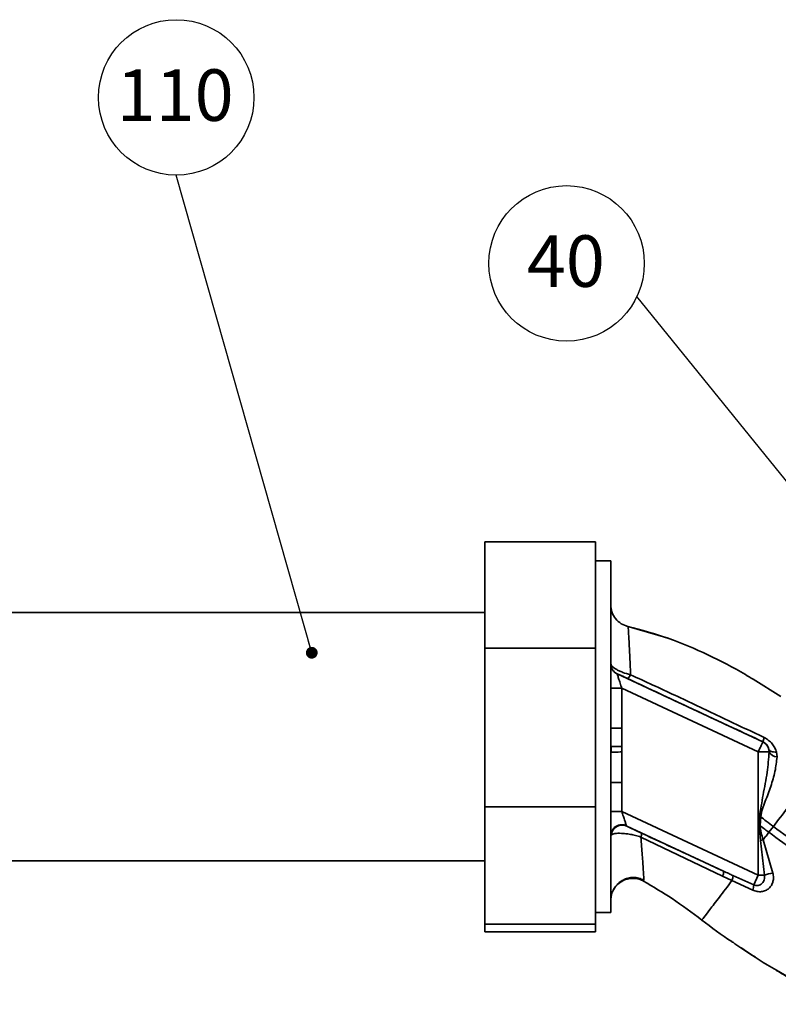
# Paper-space layout 'Blatt1' of a CAD drawing. Units: millimetres. Extents: x 0 to 1188, y 0 to 840.
# Drawn here: x 376 to 479, y 321 to 455 of the extents above; entities that cross this region are included whole.
import ezdxf

# ---------------------------------------------------------------- set-up
doc = ezdxf.new("R2010")
doc.units = ezdxf.units.MM
doc.header["$LTSCALE"] = 2
doc.layers.add('1', color=7, linetype='Continuous')
doc.styles.add('SLDTEXTSTYLE1', font='TXT', dxfattribs={"width": 0.605})
doc.dimstyles.new('SLDDIMSTYLE0', dxfattribs={"dimtxt": 0.18, "dimasz": 1.6, "dimexe": 0, "dimexo": 0.0625, "dimgap": 0, "dimtad": 0, "dimtih": 1, "dimtoh": 1, "dimdec": 0, "dimrnd": 1e-09, "dimzin": 0, "dimdsep": 46, "dimtxsty": 'Standard', "dimblk1": 'DOT', "dimblk2": 'DOT', "dimsah": 1, "dimcen": 0.09, "dimadec": 0, "dimazin": 0, "dimtfac": 1.6, "dimtdec": 0, "dimtofl": 0, "dimtmove": 0, "dimatfit": 3, "dimldrblk": 'DOT', "dimfxl": 1, "dimfrac": 2, "dimtolj": 1, "dimtzin": 0, "dimarcsym": 0})

# ---------------------------------------------------------------- blocks, each defined once
blk = doc.blocks.new('SW_NOTE_12')
at = {"layer": '1', "color": 0}
blk.add_circle((0, 10.56), 10.56, dxfattribs=at)
at = {"layer": '1', "color": 0, "insert": (-0.15, 14.37), "char_height": 7, "attachment_point": 2, "style": 'SLDTEXTSTYLE1'}
blk.add_mtext('110', dxfattribs=at)
blk = doc.blocks.new('_DOT')
at = {"color": 0, "linetype": 'ByBlock', "lineweight": -2}
blk.add_line((-0.5, 0), (-1, 0), dxfattribs=at)
at = {"color": 0, "linetype": 'ByBlock', "const_width": 0.5}
blk.add_lwpolyline([(-0.25, 0, 1), (0.25, 0, 1)], format="xyb", close=True, dxfattribs=at)
blk = doc.blocks.new('SW_NOTE_13')
at = {"layer": '1', "color": 0}
blk.add_circle((-9.55, 4.51), 10.56, dxfattribs=at)
at = {"layer": '1', "color": 0, "insert": (-9.65, 8.32), "char_height": 7, "attachment_point": 2, "style": 'SLDTEXTSTYLE1'}
blk.add_mtext('40', dxfattribs=at)

psp = doc.layouts.new('Blatt1')

# ---------------------------------------------------------------- linework, layer by layer
at = {"color": 7, "linetype": 'Continuous', "lineweight": 35}
for p, q in [((439.31, 384.09), (454.31, 384.09)), ((439.31, 369.61), (439.31, 384.09)), ((454.31, 384.09), (454.31, 369.61)), ((456.41, 381.5), (454.31, 381.5)), ((456.41, 333.7), (456.41, 381.5)), ((439.31, 374.45), (306.91, 374.45)), ((464.21, 370.97), (458.61, 372.61)), ((458.74, 372.58), (458.74, 372.58)), ((464.42, 370.9), (464.15, 371)), ((464.25, 370.96), (464.22, 370.97)), ((439.31, 369.61), (454.31, 369.61)), ((439.31, 348.09), (439.31, 369.61)), ((454.31, 369.61), (454.31, 348.09)), ((457.27, 366.14), (457.27, 366.13)), ((457.27, 366.13), (477.08, 356.89)), ((457.91, 364.17), (456.41, 364.17)), ((457.91, 358.76), (457.91, 364.17)), ((457.91, 364.17), (476.44, 355.53)), ((456.41, 358.76), (457.91, 358.76)), ((456.44, 356.25), (456.45, 355.51)), ((456.44, 356.25), (457.92, 356.25)), ((477.08, 356.89), (477.09, 356.9)), ((477.9, 355.87), (477.93, 355.53)), ((457.93, 355.52), (457.91, 351.37)), ((476.44, 355.53), (476.44, 338.78)), ((477.93, 355.53), (476.44, 355.53)), ((479, 354.86), (478.92, 355.5)), ((457.91, 351.37), (456.41, 351.37)), ((457.91, 347.43), (457.91, 351.37)), ((439.31, 348.09), (454.31, 348.09)), ((439.31, 332.15), (439.31, 348.09)), ((454.31, 348.09), (454.31, 332.15)), ((457.91, 347.43), (456.41, 347.43)), ((457.91, 347.43), (476.44, 338.78)), ((476.69, 345.53), (476.78, 346.7)), ((458.57, 345.46), (471.71, 339.33)), ((476.74, 343.49), (476.56, 345.54)), ((478.51, 345.4), (477.9, 344.61)), ((456.41, 344.15), (456.47, 344.26)), ((460.5, 343.96), (471.6, 338.65)), ((476.74, 343.49), (477.12, 343.59)), ((477.29, 338.78), (476.74, 343.49)), ((478.44, 339.07), (477.12, 343.59)), ((306.91, 340.75), (439.31, 340.75)), ((471.6, 338.65), (472.88, 338.04)), ((475.83, 337.47), (473.01, 338.74)), ((475.83, 337.47), (476.44, 338.78)), ((477.29, 338.78), (476.44, 338.78)), ((460.87, 337.98), (460.88, 338.2)), ((460.87, 337.98), (460.87, 337.98)), ((472.88, 338.04), (475.71, 336.74)), ((454.31, 333.7), (456.41, 333.7)), ((439.31, 332.15), (454.31, 332.15)), ((439.31, 331.11), (439.31, 332.15)), ((454.31, 332.15), (454.31, 331.11)), ((439.31, 331.11), (454.31, 331.11)), ((472.94, 329.69), (472.87, 329.74))]:
    psp.add_line(p, q, dxfattribs=at)
at = {"color": 1, "linetype": 'Continuous', "lineweight": 35}
psp.add_line((479.54, 363.06), (475.74, 365.4), dxfattribs=at)
at = {"color": 7, "linetype": 'Continuous', "lineweight": 35, "flags": 128}
for points in [[(478.92, 355.5), (478.73, 355.5), (478.54, 355.52), (478.38, 355.55), (478.23, 355.59), (478.11, 355.64), (478.01, 355.71), (477.94, 355.79), (477.9, 355.87)], [(476.69, 345.53), (476.67, 345.53), (476.66, 345.53), (476.64, 345.53), (476.62, 345.53), (476.61, 345.53), (476.59, 345.53), (476.57, 345.53), (476.56, 345.54)]]:
    psp.add_lwpolyline(points, dxfattribs=at)
at = {"color": 7, "linetype": 'Continuous', "lineweight": 35}
for centre, radius, start, end in [((457.91, 367.5), 1.5, 180.0025, 245.0112), ((457.91, 367.48), 1.5, 180.0025, 245.0112), ((478.82, 356.66), 1.74, 152.4639, 172.2356), ((476.44, 355.53), 1.5, 13.2368, 64.9879), ((479.07, 356.17), 1.31, 209.0646, 266.6501), ((457.96, 344.09), 1.5, 65.9826, 173.4534), ((470.71, 339.15), 1.02, 330.7644, 10.627), ((480.12, 329.91), 9.32, 100.3408, 107.6654), ((473.88, 337.41), 1.95, 339.9531, 1.8079)]:
    psp.add_arc(centre, radius, start, end, dxfattribs=at)
for points, knots in [([(458.74, 372.58), (458.43, 372.69), (457.79, 372.9), (457.02, 373.6), (456.5, 374.51), (456.44, 375.18), (456.41, 375.51)], [0, 0, 0, 0, 0.242774, 0.5, 0.757226, 1, 1, 1, 1]), ([(458.74, 372.58), (458.43, 372.68), (457.79, 372.9), (457.02, 373.6), (456.5, 374.5), (456.44, 375.18), (456.41, 375.51)], [0, 0, 0, 0, 0.242774, 0.499998, 0.757224, 1, 1, 1, 1]), ([(459.11, 366.01), (459.06, 366.96), (458.97, 368.87), (458.87, 370.93), (458.79, 372.31), (458.76, 372.49), (458.74, 372.58)], [0, 0, 0, 0, 0.251016, 0.501391, 0.750898, 1, 1, 1, 1]), ([(475.74, 365.4), (475.4, 365.61), (473.41, 366.85), (469.62, 368.77), (464.33, 371.09), (460.6, 372.08), (458.74, 372.58)], [0, 0, 0, 0, 0.06646, 0.377242, 0.688947, 1, 1, 1, 1]), ([(456.41, 367.5), (456.44, 367.39), (456.5, 367.19), (456.98, 366.83), (457.53, 366.55), (458.18, 366.27), (458.74, 366.11), (459.11, 366.01)], [0, 0, 0, 0, 0.233383, 0.483901, 0.615676, 0.747893, 1, 1, 1, 1]), ([(457.27, 366.14), (457.29, 366.13), (457.33, 366.12), (457.66, 365.98), (458.15, 365.76), (458.47, 365.61), (458.63, 365.53)], [0, 0, 0, 0, 0.280847, 0.55988, 0.779568, 1, 1, 1, 1]), ([(457.91, 364.17), (457.83, 364.41), (457.68, 364.88), (457.5, 365.42), (457.39, 365.77), (457.33, 365.96), (457.28, 366.09), (457.28, 366.11), (457.27, 366.13)], [0, 0, 0, 0, 0.271641, 0.532408, 0.660636, 0.775137, 0.890455, 1, 1, 1, 1]), ([(459.11, 366.01), (459.06, 365.93), (458.96, 365.78), (458.82, 365.62), (458.7, 365.53), (458.65, 365.53), (458.63, 365.53)], [0, 0, 0, 0, 0.246522, 0.5, 0.753478, 1, 1, 1, 1]), ([(458.63, 365.53), (460.33, 364.73), (463.74, 363.13), (469.91, 360.24), (474.37, 358.17), (477.09, 356.9)], [0, 0, 0, 0, 0.280028, 0.560073, 1, 1, 1, 1]), ([(477.27, 357.47), (475.25, 358.43), (471.21, 360.37), (465.13, 363.23), (461.12, 365.08), (459.11, 366.01)], [0, 0, 0, 0, 0.333395, 0.66709, 1, 1, 1, 1]), ([(457.91, 358.76), (457.91, 358.49), (457.91, 358.03), (457.92, 357.38), (457.92, 356.8), (457.92, 356.44), (457.92, 356.25)], [0, 0, 0, 0, 0.314531, 0.559983, 0.779841, 1, 1, 1, 1]), ([(478.92, 355.5), (478.86, 355.7), (478.73, 356.09), (478.36, 356.64), (477.88, 357.13), (477.47, 357.35), (477.27, 357.47)], [0, 0, 0, 0, 0.24535, 0.494527, 0.746818, 1, 1, 1, 1]), ([(457.93, 355.52), (457.93, 355.66), (457.93, 355.9), (457.93, 356.15), (457.92, 356.25)], [0, 0, 0, 0, 0.56, 1, 1, 1, 1]), ([(477.09, 356.9), (477.14, 356.87), (477.25, 356.82), (477.44, 356.68), (477.65, 356.46), (477.82, 356.17), (477.88, 355.98), (477.9, 355.87)], [0, 0, 0, 0, 0.113383, 0.227292, 0.464377, 0.722627, 1, 1, 1, 1]), ([(457.93, 355.52), (457.76, 355.52), (457.41, 355.52), (456.94, 355.51), (456.59, 355.51), (456.5, 355.51), (456.45, 355.51)], [0, 0, 0, 0, 0.242205, 0.500001, 0.757797, 1, 1, 1, 1]), ([(477.93, 355.53), (477.86, 354.61), (477.71, 352.67), (477.1, 349.74), (476.77, 347.71), (476.6, 346.71)], [0, 0, 0, 0, 0.315051, 0.665761, 1, 1, 1, 1]), ([(476.78, 346.7), (476.85, 347.07), (476.98, 347.8), (477.55, 349.16), (478.17, 350.86), (478.8, 352.88), (478.93, 354.2), (479, 354.86)], [0, 0, 0, 0, 0.124984, 0.249544, 0.49879, 0.748663, 1, 1, 1, 1]), ([(485.26, 354.23), (484.8, 353.63), (483.89, 352.44), (482.22, 350.26), (480.41, 347.89), (479.14, 346.23), (478.51, 345.4)], [0, 0, 0, 0, 0.25071, 0.500335, 0.749403, 1, 1, 1, 1]), ([(458.53, 345.5), (458.53, 345.52), (458.51, 345.57), (458.44, 345.78), (458.31, 346.18), (458.12, 346.77), (457.98, 347.21), (457.91, 347.43)], [0, 0, 0, 0, 0.109484, 0.226644, 0.470232, 0.730576, 1, 1, 1, 1]), ([(476.6, 346.71), (476.59, 346.49), (476.58, 346.1), (476.56, 345.71), (476.56, 345.54)], [0, 0, 0, 0, 0.559928, 1, 1, 1, 1]), ([(476.6, 346.71), (476.64, 346.71), (476.69, 346.71), (476.75, 346.7), (476.78, 346.7)], [0, 0, 0, 0, 0.56, 1, 1, 1, 1]), ([(478.51, 345.4), (478.19, 345.65), (477.61, 346.09), (477.03, 346.51), (476.78, 346.7)], [0, 0, 0, 0, 0.562007, 1, 1, 1, 1]), ([(456.41, 344.15), (456.41, 344.26), (456.43, 344.49), (456.56, 344.84), (456.78, 345.16), (457.09, 345.42), (457.46, 345.58), (457.84, 345.65), (458.21, 345.62), (458.43, 345.54), (458.53, 345.5)], [0, 0, 0, 0, 0.111175, 0.233404, 0.364299, 0.5, 0.635701, 0.766596, 0.888825, 1, 1, 1, 1]), ([(458.53, 345.5), (458.54, 345.49), (458.54, 345.48), (458.56, 345.47), (458.57, 345.46)], [0, 0, 0, 0, 0.56324, 1, 1, 1, 1]), ([(460.59, 344.49), (460.31, 344.61), (459.76, 344.87), (459.17, 345.16), (458.75, 345.37), (458.63, 345.43), (458.57, 345.46)], [0, 0, 0, 0, 0.277983, 0.55835, 0.779264, 1, 1, 1, 1]), ([(477.12, 343.59), (477.02, 343.91), (476.81, 344.54), (476.73, 345.2), (476.69, 345.53)], [0, 0, 0, 0, 0.503381, 1, 1, 1, 1]), ([(476.69, 345.53), (476.91, 345.36), (477.32, 345.05), (477.72, 344.75), (477.9, 344.61)], [0, 0, 0, 0, 0.558516, 1, 1, 1, 1]), ([(511.02, 330.35), (509.33, 330.59), (505.96, 331.07), (501.11, 332.55), (496.5, 334.37), (491.74, 336.71), (487.01, 339.46), (482.49, 342.45), (479.76, 344.48), (478.51, 345.4)], [0, 0, 0, 0, 0.141134, 0.280161, 0.417609, 0.551274, 0.719926, 0.871701, 1, 1, 1, 1]), ([(460.5, 343.96), (460.26, 344.04), (459.79, 344.18), (459.08, 344.33), (458.43, 344.43), (457.68, 344.49), (456.88, 344.47), (456.61, 344.33), (456.47, 344.26)], [0, 0, 0, 0, 0.138699, 0.270288, 0.395572, 0.517197, 0.755678, 1, 1, 1, 1]), ([(460.5, 343.96), (460.52, 344.03), (460.57, 344.18), (460.6, 344.33), (460.61, 344.45), (460.59, 344.47), (460.59, 344.49)], [0, 0, 0, 0, 0.247251, 0.5, 0.752749, 1, 1, 1, 1]), ([(471.71, 339.33), (469.64, 340.29), (465.93, 342.01), (462.22, 343.73), (460.59, 344.49)], [0, 0, 0, 0, 0.5600142, 1, 1, 1, 1]), ([(477.9, 344.61), (477.77, 344.44), (477.51, 344.1), (477.25, 343.76), (477.12, 343.59)], [0, 0, 0, 0, 0.500157, 1, 1, 1, 1]), ([(511.02, 329.34), (509.28, 329.59), (505.82, 330.07), (500.85, 331.58), (496.15, 333.43), (491.3, 335.81), (486.5, 338.6), (481.92, 341.63), (479.16, 343.67), (477.9, 344.61)], [0, 0, 0, 0, 0.142749, 0.282487, 0.420198, 0.553772, 0.721864, 0.872737, 1, 1, 1, 1]), ([(456.73, 336.72), (456.78, 336.81), (456.89, 337.01), (457.16, 337.4), (457.55, 337.79), (458.08, 338.15), (458.73, 338.41), (459.46, 338.5), (460.22, 338.42), (460.67, 338.2), (460.9, 338.1)], [0, 0, 0, 0, 0.108192, 0.217251, 0.331556, 0.454078, 0.585356, 0.723176, 0.863142, 1, 1, 1, 1]), ([(471.71, 339.33), (471.95, 339.22), (472.38, 339.02), (472.82, 338.83), (473.01, 338.74)], [0, 0, 0, 0, 0.56, 1, 1, 1, 1]), ([(473.01, 338.74), (473.01, 338.72), (473.03, 338.67), (473.01, 338.51), (472.96, 338.3), (472.91, 338.13), (472.88, 338.04)], [0, 0, 0, 0, 0.246705, 0.499998, 0.753292, 1, 1, 1, 1]), ([(475.71, 336.74), (475.91, 336.67), (476.3, 336.54), (476.9, 336.53), (477.44, 336.67), (477.9, 336.97), (478.25, 337.39), (478.48, 337.9), (478.56, 338.48), (478.48, 338.87), (478.44, 339.07)], [0, 0, 0, 0, 0.131851, 0.260608, 0.385789, 0.508325, 0.629424, 0.750715, 0.873824, 1, 1, 1, 1]), ([(477.29, 338.78), (477.3, 338.68), (477.33, 338.47), (477.28, 338.17), (477.15, 337.89), (476.97, 337.66), (476.72, 337.48), (476.43, 337.39), (476.13, 337.38), (475.93, 337.44), (475.83, 337.47)], [0, 0, 0, 0, 0.119708, 0.25002, 0.364991, 0.500101, 0.625174, 0.750141, 0.882157, 1, 1, 1, 1]), ([(460.87, 337.98), (460.67, 338.07), (460.23, 338.28), (459.47, 338.39), (458.66, 338.3), (457.87, 337.98), (457.22, 337.45), (456.84, 337), (456.74, 336.73), (456.74, 336.72)], [0, 0, 0, 0, 0.142167, 0.299686, 0.469407, 0.645958, 0.82251, 0.99223, 1, 1, 1, 1]), ([(468.79, 332.69), (467.46, 333.69), (464.9, 335.59), (462.18, 337.21), (460.87, 337.98)], [0, 0, 0, 0, 0.522686, 1, 1, 1, 1]), ([(468.79, 332.69), (468.85, 332.76), (468.95, 332.9), (469.81, 334.03), (471.09, 335.69), (472.28, 337.26), (472.88, 338.04)], [0, 0, 0, 0, 0.250222, 0.499201, 0.749134, 1, 1, 1, 1]), ([(456.41, 335.36), (456.42, 335.56), (456.45, 335.99), (456.62, 336.55), (456.83, 336.85), (456.9, 336.97)], [0, 0, 0, 0, 0.356474, 0.760503, 1, 1, 1, 1]), ([(473.29, 329.47), (473.14, 329.57), (471.59, 330.57), (470.12, 331.68), (468.79, 332.69)], [0, 0, 0, 0, 0.09687, 1, 1, 1, 1]), ([(474.15, 328.91), (474.41, 328.72), (475.02, 328.27), (475.68, 327.89), (476.05, 327.67)], [0, 0, 0, 0, 0.425608, 1, 1, 1, 1]), ([(483, 323.55), (482.57, 323.78), (481.19, 324.51), (479.85, 325.31), (478.93, 325.85)], [0, 0, 0, 0, 0.313509, 1, 1, 1, 1]), ([(487.73, 321.24), (486.24, 321.93), (483.23, 323.31), (480.39, 325.02), (478.95, 325.88)], [0, 0, 0, 0, 0.492881, 1, 1, 1, 1])]:
    psp.add_open_spline(points, degree=3, knots=knots, dxfattribs=at)
psp.add_open_spline([(476.44, 355.53), (476.53, 355.71), (476.69, 356.06), (476.9, 356.51), (477.05, 356.82), (477.07, 356.87), (477.08, 356.89)], degree=3, dxfattribs=at)
at = {"color": 1, "linetype": 'Continuous', "lineweight": 35}
for points, knots in [([(460.88, 338.2), (460.89, 338.24), (460.91, 338.37), (460.83, 339.5), (460.7, 341.38), (460.56, 343.1), (460.5, 343.96)], [0, 0, 0, 0, 0.122474, 0.412533, 0.705213, 1, 1, 1, 1]), ([(478.95, 325.88), (478.53, 326.12), (476.58, 327.22), (474.73, 328.48), (473.29, 329.47)], [0, 0, 0, 0, 0.217735, 1, 1, 1, 1])]:
    psp.add_open_spline(points, degree=3, knots=knots, dxfattribs=at)

# ---------------------------------------------------------------- block references
at = {"layer": '1'}
for name, p in [('SW_NOTE_12', (397.35, 433.89)), ('SW_NOTE_13', (459.95, 417.39))]:
    psp.add_blockref(name, p, dxfattribs=at)

# ---------------------------------------------------------------- leaders
for points in [[(415.77, 369), (397.35, 433.89)], [(503, 364.28), (459.95, 417.39)]]:
    psp.add_leader(points, dimstyle='SLDDIMSTYLE0', dxfattribs=at)

doc.saveas('drawing.dxf')
